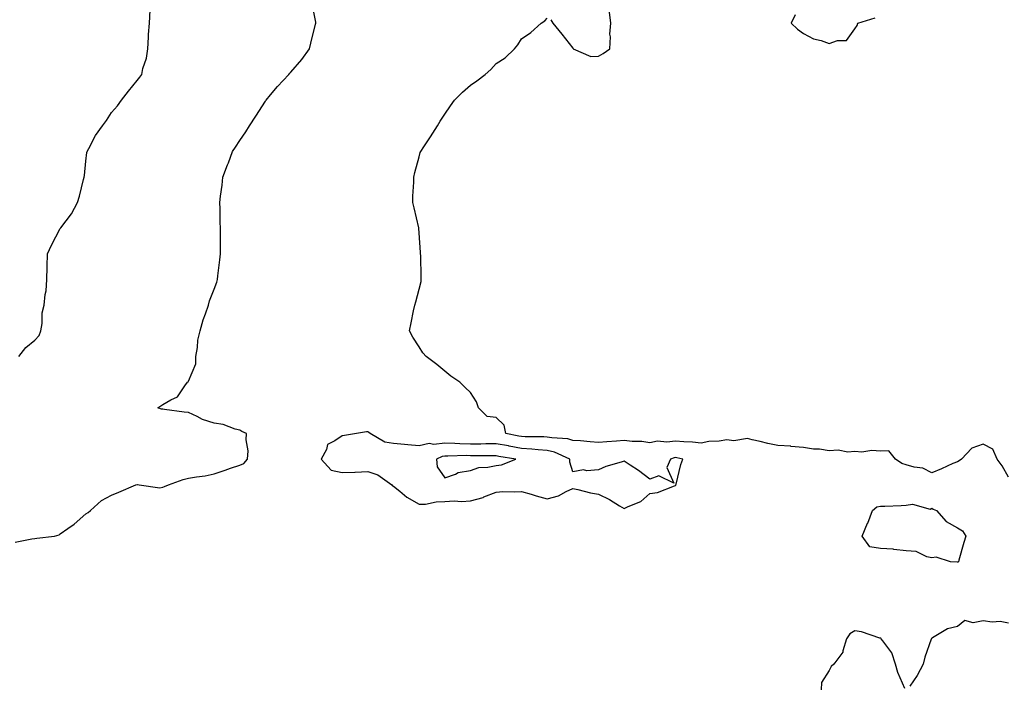
# Model space of a CAD drawing. Units: inches. Extents: x 910403 to 913043, y 7305818 to 7308458.
# Drawn here: x 910992 to 911376, y 7307524 to 7307783 of the extents above; entities that cross this region are included whole.
import ezdxf

# ---------------------------------------------------------------- set-up
doc = ezdxf.new("R2010")
doc.units = ezdxf.units.IN
doc.header["$MEASUREMENT"] = 0
doc.layers.add('Contour_91047305', color=7, linetype='Continuous', true_color=0xd1fe31)

msp = doc.modelspace()

# ---------------------------------------------------------------- linework, layer by layer
at = {"layer": 'Contour_91047305'}
for points in [[(910990.48, 7307579.49, 3258), (910996.99, 7307580.87, 3258), (910998.05, 7307581.02, 3258), (910998.92, 7307581.05, 3258), (911005.79, 7307581.92, 3258), (911007.57, 7307582.41, 3258), (911008.05, 7307582.81, 3258), (911011.05, 7307584.92, 3258), (911013.45, 7307586.53, 3258), (911018.05, 7307590.55, 3258), (911018.89, 7307591.08, 3258), (911019.83, 7307591.92, 3258), (911024.16, 7307595.81, 3258), (911028.05, 7307597.84, 3258), (911030.94, 7307599.03, 3258), (911037.57, 7307601.92, 3258), (911037.98, 7307601.99, 3258), (911038.11, 7307601.99, 3258), (911038.84, 7307601.92, 3258), (911046.86, 7307600.73, 3258), (911048.05, 7307600.98, 3258), (911048.76, 7307601.22, 3258), (911050.23, 7307601.92, 3258), (911056.04, 7307603.93, 3258), (911058.05, 7307604.46, 3258), (911061.17, 7307605.04, 3258), (911064.58, 7307605.4, 3258), (911068.05, 7307606.18, 3258), (911072.4, 7307607.57, 3258), (911074.49, 7307608.36, 3258), (911078.05, 7307609.61, 3258), (911079.71, 7307610.26, 3258), (911081.11, 7307611.92, 3258), (911081.3, 7307615.16, 3258), (911080.55, 7307619.42, 3258), (911080.75, 7307621.92, 3258), (911078.84, 7307622.71, 3258), (911078.05, 7307623.25, 3258), (911076.32, 7307623.65, 3258), (911071.53, 7307625.4, 3258), (911068.05, 7307625.95, 3258), (911063.54, 7307627.42, 3258), (911061.43, 7307628.54, 3258), (911058.05, 7307630.05, 3258), (911056.38, 7307630.26, 3258), (911048.68, 7307631.29, 3258), (911048.05, 7307631.37, 3258), (911047.59, 7307631.45, 3258), (911046.07, 7307631.92, 3258), (911047.29, 7307632.68, 3258), (911048.05, 7307633.17, 3258), (911051.17, 7307635.05, 3258), (911053.79, 7307636.18, 3258), (911056.58, 7307640.45, 3258), (911057.71, 7307641.92, 3258), (911057.88, 7307642.09, 3258), (911058.05, 7307642.3, 3258), (911060.9, 7307649.07, 3258), (911060.92, 7307651.92, 3258), (911061.55, 7307655.42, 3258), (911061.71, 7307658.26, 3258), (911062.58, 7307661.92, 3258), (911063.74, 7307666.23, 3258), (911064.7, 7307668.57, 3258), (911065.81, 7307671.92, 3258), (911066.31, 7307673.67, 3258), (911068.05, 7307678.23, 3258), (911069.08, 7307680.89, 3258), (911069.41, 7307681.92, 3258), (911069.55, 7307683.42, 3258), (911070.3, 7307689.66, 3258), (911070.49, 7307691.92, 3258), (911070.51, 7307694.38, 3258), (911070.58, 7307699.39, 3258), (911070.59, 7307701.92, 3258), (911070.44, 7307704.31, 3258), (911070.45, 7307709.53, 3258), (911070.31, 7307711.92, 3258), (911070.54, 7307714.41, 3258), (911071.18, 7307718.79, 3258), (911071.44, 7307721.92, 3258), (911073.34, 7307726.64, 3258), (911073.61, 7307727.49, 3258), (911075.21, 7307731.92, 3258), (911076.38, 7307733.59, 3258), (911078.05, 7307736.16, 3258), (911080.42, 7307739.55, 3258), (911081.87, 7307741.92, 3258), (911084.37, 7307745.6, 3258), (911088.05, 7307751.45, 3258), (911088.25, 7307751.72, 3258), (911088.4, 7307751.92, 3258), (911090.05, 7307753.92, 3258), (911092.74, 7307757.22, 3258), (911097.19, 7307761.92, 3258), (911097.63, 7307762.35, 3258), (911098.05, 7307762.78, 3258), (911102.27, 7307767.69, 3258), (911105.29, 7307771.92, 3258), (911105.83, 7307774.14, 3258), (911107.63, 7307781.51, 3258), (911107.74, 7307781.92, 3258), (911107.71, 7307782.26, 3258), (911106.19, 7307790.06, 3258)], [(910991.89, 7307651.92, 3259), (910994.54, 7307655.43, 3259), (910998.05, 7307658.37, 3259), (910999.83, 7307660.14, 3259), (911000.42, 7307661.92, 3259), (911000.95, 7307664.82, 3259), (911000.96, 7307669.01, 3259), (911001.8, 7307671.92, 3259), (911002.2, 7307676.07, 3259), (911002.48, 7307677.49, 3259), (911002.84, 7307681.92, 3259), (911002.94, 7307686.81, 3259), (911002.93, 7307687.04, 3259), (911003.05, 7307691.92, 3259), (911004.64, 7307695.34, 3259), (911008.05, 7307701.85, 3259), (911008.1, 7307701.92, 3259), (911008.25, 7307702.12, 3259), (911012.46, 7307707.51, 3259), (911014.76, 7307711.92, 3259), (911015.49, 7307714.48, 3259), (911017.05, 7307720.92, 3259), (911017.33, 7307721.92, 3259), (911017.45, 7307722.53, 3259), (911018.05, 7307728.13, 3259), (911018.45, 7307731.52, 3259), (911018.55, 7307731.92, 3259), (911019.2, 7307733.07, 3259), (911021.8, 7307738.16, 3259), (911024.57, 7307741.92, 3259), (911026.02, 7307743.95, 3259), (911028.05, 7307747.02, 3259), (911030.3, 7307749.67, 3259), (911031.91, 7307751.92, 3259), (911034.63, 7307755.34, 3259), (911038.05, 7307759.51, 3259), (911039.12, 7307760.85, 3259), (911039.87, 7307761.92, 3259), (911040.31, 7307764.18, 3259), (911041.71, 7307768.26, 3259), (911042.19, 7307771.92, 3259), (911042.52, 7307776.39, 3259), (911042.5, 7307777.48, 3259), (911042.91, 7307781.92, 3259), (911043.06, 7307786.91, 3259)], [(911199.39, 7307783.26, 3257), (911200.16, 7307781.92, 3257), (911203.74, 7307777.61, 3257), (911208.05, 7307772.18, 3257), (911208.16, 7307772.04, 3257), (911208.17, 7307771.92, 3257), (911215.06, 7307768.93, 3257), (911218.05, 7307769.01, 3257), (911219.89, 7307770.07, 3257), (911222.39, 7307771.92, 3257), (911222.66, 7307776.53, 3257), (911222.39, 7307777.57, 3257), (911222.88, 7307781.92, 3257), (911222.26, 7307786.14, 3257)], [(911378.05, 7307604.84, 3257), (911375.49, 7307609.36, 3257), (911373.62, 7307611.92, 3257), (911371.91, 7307615.79, 3257), (911368.05, 7307617.82, 3257), (911363.72, 7307616.25, 3257), (911359.69, 7307611.92, 3257), (911358.72, 7307611.25, 3257), (911358.05, 7307610.92, 3257), (911356.29, 7307610.16, 3257), (911351.85, 7307608.12, 3257), (911348.05, 7307606.6, 3257), (911344.56, 7307608.43, 3257), (911341.17, 7307608.8, 3257), (911338.05, 7307609.74, 3257), (911336.32, 7307610.19, 3257), (911333.88, 7307611.92, 3257), (911331.35, 7307615.22, 3257), (911328.05, 7307615.03, 3257), (911324.74, 7307615.23, 3257), (911320.8, 7307614.67, 3257), (911318.05, 7307614.94, 3257), (911315.32, 7307614.64, 3257), (911311.55, 7307615.43, 3257), (911308.05, 7307615.22, 3257), (911304.23, 7307615.75, 3257), (911301.98, 7307615.85, 3257), (911298.05, 7307616.52, 3257), (911293.05, 7307616.91, 3257), (911293.05, 7307616.92, 3257), (911288.05, 7307617.29, 3257), (911284.15, 7307618.01, 3257), (911281.13, 7307618.84, 3257), (911278.05, 7307619.51, 3257), (911276.16, 7307620.03, 3257), (911270.88, 7307619.09, 3257), (911268.05, 7307619.46, 3257), (911265.11, 7307618.97, 3257), (911261.12, 7307618.85, 3257), (911258.05, 7307618.15, 3257), (911254.71, 7307618.58, 3257), (911251.33, 7307618.64, 3257), (911248.05, 7307618.99, 3257), (911244.72, 7307618.59, 3257), (911241.06, 7307618.91, 3257), (911238.05, 7307618.34, 3257), (911234.98, 7307618.85, 3257), (911231.21, 7307618.76, 3257), (911228.05, 7307619.14, 3257), (911225.03, 7307618.9, 3257), (911221.29, 7307618.69, 3257), (911218.05, 7307618.42, 3257), (911214.81, 7307618.68, 3257), (911210.95, 7307619.02, 3257), (911208.05, 7307619.25, 3257), (911206.02, 7307619.89, 3257), (911199.8, 7307620.17, 3257), (911198.05, 7307620.53, 3257), (911196.76, 7307620.63, 3257), (911189.36, 7307620.61, 3257), (911188.05, 7307620.7, 3257), (911187.01, 7307620.88, 3257), (911181.88, 7307621.92, 3257), (911181.26, 7307625.13, 3257), (911178.05, 7307628.21, 3257), (911174.61, 7307628.48, 3257), (911171.24, 7307631.92, 3257), (911170.4, 7307634.27, 3257), (911168.05, 7307637.95, 3257), (911166.01, 7307639.88, 3257), (911163.94, 7307641.92, 3257), (911160.42, 7307644.29, 3257), (911158.05, 7307646.24, 3257), (911154.92, 7307648.8, 3257), (911150.74, 7307651.92, 3257), (911149.51, 7307653.38, 3257), (911148.05, 7307655.69, 3257), (911145.63, 7307659.51, 3257), (911144.28, 7307661.92, 3257), (911144.96, 7307665.01, 3257), (911145.91, 7307669.78, 3257), (911146.38, 7307671.92, 3257), (911146.76, 7307673.21, 3257), (911148.05, 7307678.21, 3257), (911148.78, 7307681.19, 3257), (911148.9, 7307681.92, 3257), (911148.86, 7307682.73, 3257), (911148.66, 7307691.3, 3257), (911148.63, 7307691.92, 3257), (911148.6, 7307692.48, 3257), (911148.05, 7307700.15, 3257), (911147.93, 7307701.8, 3257), (911147.93, 7307701.92, 3257), (911147.88, 7307702.09, 3257), (911146.07, 7307709.95, 3257), (911145.55, 7307711.92, 3257), (911145.53, 7307714.44, 3257), (911145.98, 7307719.85, 3257), (911145.96, 7307721.92, 3257), (911146.34, 7307723.63, 3257), (911148.05, 7307729.76, 3257), (911148.51, 7307731.46, 3257), (911148.65, 7307731.92, 3257), (911149.82, 7307733.7, 3257), (911152.42, 7307737.55, 3257), (911155.2, 7307741.92, 3257), (911156.32, 7307743.65, 3257), (911158.05, 7307746.39, 3257), (911160.25, 7307749.72, 3257), (911161.84, 7307751.92, 3257), (911164.99, 7307754.99, 3257), (911168.05, 7307757.73, 3257), (911170.54, 7307759.43, 3257), (911173.86, 7307761.92, 3257), (911176.07, 7307763.9, 3257), (911178.05, 7307766.17, 3257), (911181.57, 7307768.4, 3257), (911185.25, 7307771.92, 3257), (911186.57, 7307773.4, 3257), (911188.05, 7307775.81, 3257), (911191.69, 7307778.29, 3257), (911195.67, 7307781.92, 3257), (911197.15, 7307782.83, 3257), (911198.05, 7307783.8, 3257)], [(911294.76, 7307785.21, 3257), (911293.22, 7307781.92, 3257), (911295.66, 7307779.53, 3257), (911298.05, 7307777.86, 3257), (911301.92, 7307775.8, 3257), (911304.88, 7307775.09, 3257), (911308.05, 7307773.95, 3257), (911311.28, 7307775.14, 3257), (911314.8, 7307775.17, 3257), (911318.05, 7307779.63, 3257), (911318.96, 7307781.01, 3257), (911319.22, 7307781.92, 3257), (911326.01, 7307783.96, 3257)], [(911378.05, 7307547.94, 3258), (911374.76, 7307548.63, 3258), (911371.61, 7307548.37, 3258), (911368.05, 7307548.82, 3258), (911364.19, 7307548.06, 3258), (911360.98, 7307548.98, 3258), (911358.05, 7307546.65, 3258), (911354.25, 7307545.73, 3258), (911348.41, 7307542.28, 3258), (911348.05, 7307542.13, 3258), (911347.98, 7307542, 3258), (911347.93, 7307541.92, 3258), (911347.89, 7307541.75, 3258), (911345.3, 7307534.67, 3258), (911344.68, 7307531.92, 3258), (911342.38, 7307527.59, 3258), (911339.54, 7307523.41, 3258)], [(911337.53, 7307522.44, 3258), (911334.87, 7307528.74, 3258), (911333.97, 7307531.92, 3258), (911332.51, 7307536.38, 3258), (911328.93, 7307541.04, 3258), (911328.35, 7307541.92, 3258), (911328.19, 7307542.06, 3258), (911328.05, 7307542.09, 3258), (911327.84, 7307542.13, 3258), (911320.66, 7307544.53, 3258), (911318.05, 7307544.96, 3258), (911316.11, 7307543.86, 3258), (911314.74, 7307541.92, 3258), (911313.33, 7307537.19, 3258), (911313.33, 7307536.64, 3258), (911309.81, 7307531.92, 3258), (911308.85, 7307531.12, 3258), (911308.05, 7307529.51, 3258), (911305.09, 7307524.88, 3258), (911304.85, 7307521.92, 3258)]]:
    msp.add_polyline3d(points, dxfattribs=at)
for points in [[(911248.05, 7307601.6, 3258), (911248.2, 7307601.77, 3258), (911248.21, 7307601.92, 3258), (911248.28, 7307602.15, 3258), (911250.17, 7307609.79, 3258), (911250.99, 7307611.92, 3258), (911248.57, 7307612.45, 3258), (911248.05, 7307612.5, 3258), (911247.53, 7307612.44, 3258), (911246.17, 7307611.92, 3258), (911244.74, 7307608.61, 3258), (911247.48, 7307602.5, 3258), (911241.58, 7307605.45, 3258), (911238.05, 7307604.12, 3258), (911233.61, 7307607.48, 3258), (911230.38, 7307609.59, 3258), (911228.05, 7307611.15, 3258), (911226.85, 7307610.72, 3258), (911220.86, 7307609.11, 3258), (911218.05, 7307607.73, 3258), (911213.49, 7307607.36, 3258), (911212.23, 7307607.74, 3258), (911208.05, 7307606.93, 3258), (911206.9, 7307610.77, 3258), (911206.85, 7307611.92, 3258), (911200.8, 7307614.66, 3258), (911198.05, 7307615.24, 3258), (911194.46, 7307615.51, 3258), (911192, 7307615.87, 3258), (911188.05, 7307616.13, 3258), (911183.13, 7307617.01, 3258), (911182.92, 7307617.05, 3258), (911178.05, 7307617.95, 3258), (911174.01, 7307617.88, 3258), (911172.18, 7307617.79, 3258), (911168.05, 7307617.72, 3258), (911163.98, 7307617.85, 3258), (911161.93, 7307618.04, 3258), (911158.05, 7307618.18, 3258), (911153.81, 7307617.68, 3258), (911151.98, 7307617.99, 3258), (911148.05, 7307617.1, 3258), (911143.58, 7307617.46, 3258), (911142.37, 7307617.6, 3258), (911138.05, 7307617.97, 3258), (911134.69, 7307618.56, 3258), (911129, 7307621.92, 3258), (911128.46, 7307622.33, 3258), (911128.05, 7307622.52, 3258), (911127.45, 7307622.52, 3258), (911123.64, 7307621.92, 3258), (911118.88, 7307621.09, 3258), (911118.05, 7307621.05, 3258), (911115.13, 7307619, 3258), (911112.35, 7307617.62, 3258), (911111.87, 7307615.74, 3258), (911109.85, 7307611.92, 3258), (911113.74, 7307607.61, 3258), (911118.05, 7307606.65, 3258), (911122.97, 7307606.84, 3258), (911123.12, 7307606.85, 3258), (911128.05, 7307607.04, 3258), (911131.94, 7307605.81, 3258), (911137.4, 7307601.92, 3258), (911137.66, 7307601.53, 3258), (911138.05, 7307601.42, 3258), (911140.58, 7307599.38, 3258), (911143.27, 7307597.14, 3258), (911148.05, 7307594.31, 3258), (911150.52, 7307594.39, 3258), (911154.68, 7307595.3, 3258), (911158.05, 7307595.37, 3258), (911161.74, 7307595.61, 3258), (911164.61, 7307595.37, 3258), (911168.05, 7307595.68, 3258), (911172.97, 7307597, 3258), (911173.31, 7307597.17, 3258), (911178.05, 7307599.1, 3258), (911180.65, 7307599.32, 3258), (911185.25, 7307599.12, 3258), (911188.05, 7307599.31, 3258), (911191.74, 7307598.23, 3258), (911193.71, 7307597.58, 3258), (911198.05, 7307596.43, 3258), (911202.4, 7307597.56, 3258), (911205.42, 7307599.28, 3258), (911208.05, 7307600.42, 3258), (911209.92, 7307600.05, 3258), (911214.91, 7307598.79, 3258), (911218.05, 7307598.24, 3258), (911222.28, 7307596.15, 3258), (911226.24, 7307593.74, 3258), (911228.05, 7307592.69, 3258), (911229.64, 7307593.51, 3258), (911234.55, 7307595.42, 3258), (911238.05, 7307598.54, 3258), (911241.11, 7307598.85, 3258), (911247.66, 7307601.53, 3258)], [(911178.05, 7307609.45, 3259), (911180.21, 7307609.76, 3259), (911185.8, 7307611.92, 3259), (911179.12, 7307612.99, 3259), (911178.05, 7307613.19, 3259), (911176.8, 7307613.17, 3259), (911169.39, 7307613.26, 3259), (911168.05, 7307613.24, 3259), (911166.69, 7307613.28, 3259), (911159.19, 7307613.06, 3259), (911158.05, 7307613.1, 3259), (911157, 7307612.97, 3259), (911154.78, 7307611.92, 3259), (911155.04, 7307608.91, 3259), (911158.05, 7307604.58, 3259), (911162.21, 7307606.08, 3259), (911163.27, 7307606.71, 3259), (911168.05, 7307607.52, 3259), (911171.32, 7307608.66, 3259), (911174.9, 7307608.77, 3259)], [(911358.05, 7307571.74, 3257), (911357.91, 7307571.78, 3257), (911355.36, 7307571.92, 3257), (911349.78, 7307573.66, 3257), (911348.05, 7307573.49, 3257), (911346.12, 7307573.85, 3257), (911342.01, 7307575.88, 3257), (911338.05, 7307576.21, 3257), (911333.26, 7307576.71, 3257), (911332.98, 7307576.84, 3257), (911328.05, 7307577.07, 3257), (911323.88, 7307577.76, 3257), (911320.96, 7307581.92, 3257), (911323.05, 7307586.92, 3257), (911323.06, 7307586.93, 3257), (911324.89, 7307591.92, 3257), (911326.63, 7307593.34, 3257), (911328.05, 7307593.58, 3257), (911329.74, 7307593.62, 3257), (911336.09, 7307593.88, 3257), (911338.05, 7307593.92, 3257), (911340.48, 7307594.35, 3257), (911347.5, 7307592.47, 3257), (911348.05, 7307592.79, 3257), (911348.6, 7307592.47, 3257), (911349.89, 7307591.92, 3257), (911353.68, 7307587.55, 3257), (911358.05, 7307585.08, 3257), (911360.1, 7307583.97, 3257), (911361.31, 7307581.92, 3257), (911360.56, 7307579.41, 3257), (911358.64, 7307572.51, 3257), (911358.47, 7307571.92, 3257), (911358.2, 7307571.76, 3257)]]:
    msp.add_polyline3d(points, close=True, dxfattribs=at)

doc.saveas('drawing.dxf')
